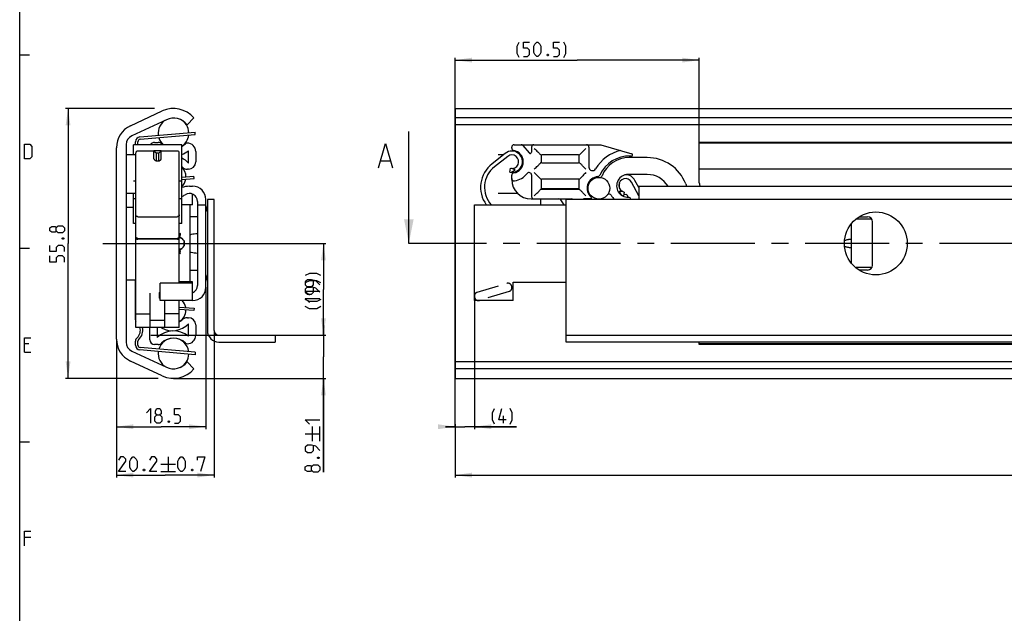
# Model space of a CAD drawing. Extents: x 0 to 1048, y 0 to 594.
# Drawn here: x 10 to 214, y 349 to 471 of the extents above; entities that cross this region are included whole.
import ezdxf

# ---------------------------------------------------------------- set-up
doc = ezdxf.new("R2010")
doc.units = 0
doc.header["$LTSCALE"] = 46.255
doc.linetypes.add('CENTER', pattern=[0.6, 0.375, -0.075, 0.075, -0.075])
doc.linetypes.add('HIDDEN', pattern=[0.2, 0.1, -0.1])
doc.layers.get('0').update_dxf_attribs({"linetype": 'CONTINUOUS'})
doc.layers.add('DEFAULT_1', color=7, linetype='CENTER')
doc.layers.add('DEFAULT_2', color=8, linetype='HIDDEN')
doc.styles.get("Standard").update_dxf_attribs({"font": 'txt', "width": 0.8})
doc.dimstyles.new('DIMSTYLE_2', dxfattribs={"dimtxt": 3, "dimasz": 3.5, "dimexe": 0.18, "dimexo": 0.0625, "dimgap": 0.09, "dimtad": 1, "dimdec": 3, "dimtxsty": 'STANDARD', "dimcen": 0.09, "dimclrt": 5, "dimazin": 3, "dimtp": 0.3, "dimtm": 0.3, "dimtfac": 1, "dimtdec": 3, "dimtofl": 0, "dimtmove": 0, "dimatfit": 3, "dimtolj": 1})
doc.dimstyles.new('DIMSTYLE_3', dxfattribs={"dimtxt": 3, "dimasz": 3.5, "dimexe": 0.18, "dimexo": 0.0625, "dimgap": 0.09, "dimtad": 1, "dimdec": 3, "dimtxsty": 'STANDARD', "dimcen": 0.09, "dimclrt": 5, "dimazin": 3, "dimtp": 0.2, "dimtm": 0.2, "dimtfac": 1, "dimtdec": 3, "dimtofl": 0, "dimtmove": 0, "dimatfit": 3, "dimtolj": 1})
doc.dimstyles.new('DIMSTYLE_4', dxfattribs={"dimtxt": 3, "dimasz": 3.5, "dimexe": 0.18, "dimexo": 0.0625, "dimgap": 0.09, "dimtad": 1, "dimdec": 3, "dimtxsty": 'STANDARD', "dimcen": 0.09, "dimclrt": 5, "dimazin": 3, "dimtol": 1, "dimtp": 1, "dimtm": 1, "dimtfac": 1, "dimtdec": 3, "dimtofl": 0, "dimtmove": 0, "dimatfit": 3, "dimtolj": 1})
doc.dimstyles.new('DIMSTYLE_5', dxfattribs={"dimtxt": 3, "dimasz": 3.5, "dimexe": 0.18, "dimexo": 0.0625, "dimgap": 0.09, "dimtad": 1, "dimdec": 1, "dimtxsty": 'STANDARD', "dimcen": 0.09, "dimclrt": 5, "dimazin": 3, "dimtp": 0.2, "dimtm": 0.2, "dimtfac": 1, "dimtdec": 1, "dimtofl": 0, "dimtmove": 0, "dimatfit": 3, "dimtolj": 1})
doc.dimstyles.new('DIMSTYLE_6', dxfattribs={"dimtxt": 3, "dimasz": 3.5, "dimexe": 0.18, "dimexo": 0.0625, "dimgap": 0.09, "dimtad": 1, "dimdec": 3, "dimtxsty": 'STANDARD', "dimcen": 0.09, "dimclrt": 5, "dimazin": 3, "dimtol": 1, "dimtp": 0.7, "dimtm": 0.7, "dimtfac": 1, "dimtdec": 3, "dimtofl": 0, "dimtmove": 0, "dimatfit": 3, "dimtolj": 1})
doc.dimstyles.new('DIMSTYLE_7', dxfattribs={"dimtxt": 3, "dimasz": 3.5, "dimexe": 0.18, "dimexo": 0.0625, "dimgap": 0.09, "dimtad": 1, "dimdec": 0, "dimtxsty": 'STANDARD', "dimcen": 0.09, "dimclrt": 5, "dimazin": 3, "dimtp": 0.2, "dimtm": 0.2, "dimtfac": 1, "dimtdec": 0, "dimtofl": 0, "dimtmove": 0, "dimatfit": 3, "dimtolj": 1})

# ---------------------------------------------------------------- blocks, each defined once
blk = doc.blocks.new('*D1')
at = {"color": 2, "linetype": 'CONTINUOUS'}
for p, q in [((37.86, 452.9), (19.5, 452.9)), ((20, 452.9), (20, 425)), ((20, 397.1), (20, 425)), ((38.63, 397.1), (19.5, 397.1))]:
    blk.add_line(p, q, dxfattribs=at)
for points in [[(20.5, 449.4), (20, 452.9), (19.5, 449.4)], [(19.5, 400.6), (20, 397.1), (20.5, 400.6)]]:
    blk.add_solid(points, dxfattribs=at)
blk = doc.blocks.new('*D2')
at = {"color": 2, "linetype": 'CONTINUOUS'}
for p, q in [((48.5, 415.93), (48.5, 386.6)), ((30, 405.22), (30, 386.6)), ((30, 387.1), (39.25, 387.1)), ((48.5, 387.1), (39.25, 387.1))]:
    blk.add_line(p, q, dxfattribs=at)
for points in [[(33.5, 387.6), (30, 387.1), (33.5, 386.6)], [(45, 386.6), (48.5, 387.1), (45, 387.6)]]:
    blk.add_solid(points, dxfattribs=at)
blk = doc.blocks.new('*D3')
at = {"color": 2, "linetype": 'CONTINUOUS'}
for p, q in [((400, 387.1), (400, 376.6)), ((100, 377.1), (100, 376.6)), ((100, 377.1), (250, 377.1)), ((400, 377.1), (250, 377.1))]:
    blk.add_line(p, q, dxfattribs=at)
for points in [[(103.5, 377.6), (100, 377.1), (103.5, 376.6)], [(396.5, 376.6), (400, 377.1), (396.5, 377.6)]]:
    blk.add_solid(points, dxfattribs=at)
blk = doc.blocks.new('*D5')
at = {"color": 2, "linetype": 'CONTINUOUS'}
for p, q in [((30, 405.22), (30, 376.6)), ((50.2, 407), (50.2, 376.6)), ((30, 377.1), (40.1, 377.1)), ((50.2, 377.1), (40.1, 377.1))]:
    blk.add_line(p, q, dxfattribs=at)
for points in [[(33.5, 377.6), (30, 377.1), (33.5, 376.6)], [(46.7, 376.6), (50.2, 377.1), (46.7, 377.6)]]:
    blk.add_solid(points, dxfattribs=at)
blk = doc.blocks.new('*D7')
at = {"color": 2, "linetype": 'CONTINUOUS'}
for p, q in [((72.8, 406), (72.8, 408)), ((72.8, 408), (72.8, 401.55)), ((57.8, 406), (73.3, 406)), ((72.8, 377.72), (72.8, 401.55)), ((41.8, 397.1), (73.3, 397.1)), ((72.8, 397.1), (72.8, 377.72))]:
    blk.add_line(p, q, dxfattribs=at)
for points in [[(72.3, 409.5), (72.8, 406), (73.3, 409.5)], [(73.3, 393.6), (72.8, 397.1), (72.3, 393.6)]]:
    blk.add_solid(points, dxfattribs=at)
blk = doc.blocks.new('*D8')
at = {"color": 2, "linetype": 'CONTINUOUS'}
for p, q in [((64.8, 425), (73.3, 425)), ((72.8, 425), (72.8, 415.5)), ((72.8, 406), (72.8, 415.5)), ((57.8, 406), (73.3, 406))]:
    blk.add_line(p, q, dxfattribs=at)
for points in [[(73.3, 421.5), (72.8, 425), (72.3, 421.5)], [(72.3, 409.5), (72.8, 406), (73.3, 409.5)]]:
    blk.add_solid(points, dxfattribs=at)
blk = doc.blocks.new('*D9')
at = {"color": 2, "linetype": 'CONTINUOUS'}
for p, q in [((104, 413.47), (104, 386.6)), ((100, 387.1), (98, 387.1)), ((98, 387.1), (102, 387.1)), ((100, 387.6), (100, 377.1)), ((112.69, 387.1), (102, 387.1)), ((104, 387.1), (112.69, 387.1))]:
    blk.add_line(p, q, dxfattribs=at)
for points in [[(96.5, 386.6), (100, 387.1), (96.5, 387.6)], [(107.5, 387.6), (104, 387.1), (107.5, 386.6)]]:
    blk.add_solid(points, dxfattribs=at)
blk = doc.blocks.new('*D10')
at = {"color": 2, "linetype": 'CONTINUOUS'}
for p, q in [((100, 387.1), (100, 463.4)), ((100, 462.9), (125.25, 462.9)), ((150.5, 462.9), (125.25, 462.9)), ((150.5, 442.28), (150.5, 463.4))]:
    blk.add_line(p, q, dxfattribs=at)
for points in [[(103.5, 463.4), (100, 462.9), (103.5, 462.4)], [(147, 462.4), (150.5, 462.9), (147, 463.4)]]:
    blk.add_solid(points, dxfattribs=at)
blk = doc.blocks.new('*D18')
at = {"color": 2, "linetype": 'CONTINUOUS'}
for p, q in [((37.12, 425), (73.3, 425)), ((72.8, 425), (72.8, 415.5)), ((72.8, 406), (72.8, 415.5)), ((37.12, 406), (73.3, 406))]:
    blk.add_line(p, q, dxfattribs=at)
for points in [[(73.3, 421.5), (72.8, 425), (72.3, 421.5)], [(72.3, 409.5), (72.8, 406), (73.3, 409.5)]]:
    blk.add_solid(points, dxfattribs=at)

msp = doc.modelspace()

# ---------------------------------------------------------------- linework, layer by layer
at = {"color": 4, "linetype": 'CONTINUOUS'}
msp.add_line((10, 10), (10, 584), dxfattribs=at)
at = {"color": 2, "linetype": 'CONTINUOUS'}
for p, q in [((10, 464), (12, 464)), ((10, 424), (12, 424)), ((10, 384), (12, 384))]:
    msp.add_line(p, q, dxfattribs=at)
at = {"color": 7, "linetype": 'CONTINUOUS'}
for p, q in [((32.8869, 449.3113), (39.4798, 452.3856)), ((100, 452.9), (100, 397.1)), ((100, 452.9), (399.9328, 452.9)), ((40.3208, 450.5821), (33.1548, 447.2405)), ((46, 450.9455), (44.6075, 449.5)), ((395, 450.9455), (100, 450.9455)), ((46.2925, 447.5018), (46.25, 448)), ((90.4525, 425), (90.4525, 448.1438)), ((398.4621, 449.5), (100, 449.5)), ((34.45, 445.4), (34.45, 446.0317)), ((34.9075, 446.5299), (46.2925, 447.5018)), ((37.9, 445.9), (38.6361, 445.9)), ((150.5, 437.5), (150.5, 445.9)), ((223.7976, 445.9), (150.5, 445.9)), ((30, 405.2202), (30, 444.7798)), ((32, 445.4279), (32, 404.5721)), ((33.5, 443.4), (33.5, 445.4)), ((43.5, 445.4), (33.5, 445.4)), ((37.75, 444.1), (34.4, 444.1)), ((37.75, 442.5142), (37.75, 444.1699)), ((37.75, 444.1699), (38.25, 443.687)), ((39.25, 444.1699), (37.75, 444.1699)), ((39.25, 444.1699), (38.75, 443.687)), ((39.25, 442.5142), (39.25, 444.1699)), ((42.6, 444.1), (39.25, 444.1)), ((43.5, 429.0914), (43.5, 445.4)), ((44.6067, 445.75), (44.65, 445.75)), ((44.9, 441.6094), (44.9, 444.177)), ((46.4, 444), (46.4, 441.85)), ((111.725, 444.7113), (111.725, 444.9)), ((112.225, 445.4), (130.1775, 445.4)), ((112.3654, 444.1699), (112.3237, 444.0144)), ((114.0246, 445.2214), (115.2952, 443.7072)), ((115.825, 444.9), (115.825, 443.9)), ((127.675, 444.9), (127.675, 440.7975)), ((130.1775, 445.4), (136.5452, 443.538)), ((399.5, 445.75), (150.5, 445.75)), ((32, 443.4), (34, 443.4)), ((34, 426.2842), (34, 443.6979)), ((38.25, 442.0802), (38.25, 443.687)), ((38.75, 443.687), (38.25, 443.687)), ((38.75, 442.0802), (38.75, 443.687)), ((43, 426.2842), (43, 443.6979)), ((84.6787, 442.0723), (86.5835, 442.0723)), ((110.3957, 443.6281), (107.6464, 441.4622)), ((110.8908, 442.9997), (108.1415, 440.8338)), ((108.95, 443.4), (110.1061, 443.4)), ((117.825, 443.15), (117.825, 441.85)), ((125.525, 443.3), (117.975, 443.3)), ((125.675, 441.85), (125.675, 443.15)), ((139.7572, 442.75), (136.0072, 442.75)), ((44.9, 440.35), (44.6594, 440.35)), ((111.3085, 439.7462), (111.4716, 440.5294)), ((112.3654, 439.6301), (112.3244, 439.7829)), ((117.975, 441.7), (125.525, 441.7)), ((399.5, 440.35), (150.5, 440.35)), ((33.5, 437.9314), (34, 437.9314)), ((43, 437.9314), (43.5, 437.9314)), ((43.5, 438.2074), (46.0381, 438.4015)), ((46.0381, 438.4015), (46, 438.9)), ((111.725, 438.2), (111.725, 439.0887)), ((115.825, 439.1576), (115.825, 434.7)), ((117.825, 438.15), (117.825, 436.35)), ((125.525, 438.3), (117.975, 438.3)), ((125.675, 436.35), (125.675, 438.15)), ((139.7572, 439.25), (135.7572, 439.25)), ((138, 434.8478), (136.4862, 437.6674)), ((138, 436.539), (137.191, 438.0458)), ((45.1, 436.8163), (45.75, 436.8163)), ((125.6661, 436.3), (117.8338, 436.3)), ((117.975, 436.2), (125.525, 436.2)), ((134.9672, 435.6345), (134.804, 434.8513)), ((138, 436.8163), (138, 434.1)), ((138, 436.8163), (400, 436.8163)), ((147.6912, 437.2998), (147.8771, 436.8163)), ((32, 435.4), (34, 435.4)), ((33.5, 429.0914), (33.5, 435.4)), ((34, 434.2), (33.5, 434.2)), ((43.5, 434.2), (43, 434.2)), ((45.75, 432.95), (45.75, 435.1991)), ((46.75, 433.6877), (46.75, 416.3123)), ((48.5, 415.9337), (48.5, 434.0663)), ((48.8, 434.1), (48.8, 407)), ((50.2, 434.1), (48.8, 434.1)), ((50.2, 407), (50.2, 434.1)), ((108.95, 435.4), (112.8897, 435.4)), ((115.725, 434.2), (124.125, 434.2)), ((117.75, 433), (117.75, 434.2)), ((122.5455, 433), (121.8546, 433.9868)), ((123, 404.6), (123, 434.1)), ((400, 434.1), (123, 434.1)), ((128.0186, 434.2), (126.625, 434.2)), ((127.5295, 435.4), (127.7527, 435.4)), ((135.7572, 434.5567), (135.7572, 434.6038)), ((32, 432.5), (33.5, 432.5)), ((45.75, 432.95), (43.5, 432.95)), ((45.15, 432.95), (45.15, 417.05)), ((46.75, 433), (48.5, 433)), ((104, 413.1837), (104, 433)), ((104, 433), (123, 433)), ((34.4, 430.5326), (42.6, 430.5326)), ((46.75, 430.5), (45.15, 430.5)), ((186, 430), (182.9301, 430)), ((183.5817, 430.5), (185.3, 430.5)), ((34, 429.0913), (33.5, 429.0913)), ((43.5, 429.0913), (43, 429.0913)), ((182, 420.9301), (182, 429.0699)), ((186.3, 420.5), (186.3, 429.5)), ((34, 407.6283), (34, 426.2726)), ((34.4, 426.0517), (42.6, 426.0517)), ((42.6, 425.8726), (34.4, 425.8726)), ((43, 416.7837), (43, 426.2726)), ((43.1071, 426.25), (43, 426.25)), ((43.975, 425.5214), (43.975, 424.4786)), ((43.1071, 423.75), (43, 423.75)), ((45.15, 419.5), (46.75, 419.5)), ((186, 420), (182.9301, 420)), ((185.3, 419.5), (183.5817, 419.5)), ((32, 417.5), (34, 417.5)), ((34, 416.75), (33.95, 416.75)), ((39.05, 413.1838), (39.05, 416.7837)), ((45.75, 416.7837), (39.05, 416.7837)), ((45.75, 417.05), (43, 417.05)), ((45.75, 413.1837), (45.75, 417.05)), ((112, 413.1837), (112, 417)), ((112, 417), (123, 417)), ((37, 407.63), (37, 414.7187)), ((38.9, 413.6698), (38.9, 414.8615)), ((39.05, 413.5832), (38.9, 413.6698)), ((45.75, 413.1837), (39.05, 413.1837)), ((40, 407.63), (40, 413.1837)), ((43, 407.6283), (43, 413.1837)), ((43, 411.8309), (46.0381, 411.5985)), ((46.0381, 411.5985), (46, 411.1)), ((112, 413.1837), (104, 413.1837)), ((34, 410.4627), (37, 410.4627)), ((43, 410.4627), (40, 410.4627)), ((44.6594, 409.65), (44.9, 409.65)), ((43, 407.6283), (34, 407.6283)), ((36.9, 405.1), (36.9, 407.6283)), ((40, 409.0693), (37, 409.0693)), ((38.4, 407.6283), (38.4, 405.5661)), ((39.35, 407.5529), (39.2193, 407.6283)), ((44.9, 405.823), (44.9, 408.3906)), ((46.4, 408.15), (46.4, 406)), ((51.2, 406), (62.8, 406)), ((62.8, 406), (62.8, 404.6)), ((123, 406), (400, 406)), ((34.45, 403.9683), (34.45, 404.7639)), ((46.2925, 402.4982), (34.9075, 403.4701)), ((38.6361, 404.1), (37.9, 404.1)), ((44.65, 404.25), (44.6067, 404.25)), ((51.2, 404.6), (62.8, 404.6)), ((400, 404.6), (123, 404.6)), ((150.5, 404.1), (150.5, 404.6)), ((399.5, 404.25), (150.5, 404.25)), ((223.7976, 404.1), (150.5, 404.1)), ((33.1548, 402.7595), (40.3208, 399.4179)), ((46.2925, 402.4982), (46.25, 402)), ((39.4798, 397.6144), (32.8869, 400.6887)), ((44.6075, 400.5), (46, 399.0545)), ((398.4621, 400.5), (100, 400.5)), ((395, 399.0545), (100, 399.0545)), ((100, 397.1), (399.9328, 397.1))]:
    msp.add_line(p, q, dxfattribs=at)
at = {"color": 3, "linetype": 'CONTINUOUS'}
for p, q in [((34.8649, 447.0281), (46.25, 448)), ((33.95, 445.4), (33.95, 446.0317)), ((43.5, 438.7088), (46, 438.9)), ((33.95, 409.2361), (33.95, 417.5)), ((46, 411.1), (43, 411.3294)), ((33.95, 403.9683), (33.95, 404.7639)), ((46.25, 402), (34.8649, 402.9719))]:
    msp.add_line(p, q, dxfattribs=at)
at = {"color": 7, "linetype": 'CENTER'}
msp.add_line((93.4525, 425), (90.4525, 425), dxfattribs=at)
at = {"color": 9, "linetype": 'CENTER'}
msp.add_line((98, 425), (93.4525, 425), dxfattribs=at)
at = {"color": 5, "linetype": 'CONTINUOUS'}
for p, q in [((11.8571, 404.2143), (11, 404.2143)), ((11, 402.5), (12.2857, 402.5)), ((110.0436, 387.8507), (110.0436, 389.3507)), ((70.55, 384.1482), (70.55, 387.1482)), ((72.05, 384.1482), (72.05, 387.1482)), ((69.05, 385.6482), (72.05, 385.6482)), ((40.6999, 380.8507), (40.6999, 377.8507)), ((39.1999, 379.3507), (42.1999, 379.3507)), ((39.1999, 377.8507), (42.1999, 377.8507)), ((12.2857, 364.2143), (11, 364.2143))]:
    msp.add_line(p, q, dxfattribs=at)
for points in [[(113.2747, 463.435), (112.8461, 464.2921), (112.8461, 465.7921), (113.2747, 466.6493)], [(114.1318, 463.6493), (114.9889, 463.6493), (115.4175, 464.0779), (115.4175, 464.935), (114.9889, 465.3635), (114.1318, 465.3635), (114.1318, 466.6493), (115.4175, 466.6493)], [(116.2747, 464.5064), (116.2747, 465.7921), (116.4889, 466.2207), (116.9175, 466.6493), (117.1318, 466.6493), (117.5604, 466.2207), (117.7746, 465.7921), (117.7746, 464.5064), (117.5604, 464.0779), (117.1318, 463.6493), (116.9175, 463.6493), (116.4889, 464.0779), (116.2747, 464.5064)], [(120.3461, 463.6493), (121.2032, 463.6493), (121.6318, 464.0779), (121.6318, 464.935), (121.2032, 465.3635), (120.3461, 465.3635), (120.3461, 466.6493), (121.6318, 466.6493)], [(122.4889, 463.435), (122.9175, 464.2921), (122.9175, 465.7921), (122.4889, 466.6493)], [(119.2747, 464.1493), (119.3461, 464.0064), (119.3461, 463.935), (119.2747, 463.7922), (119.1318, 463.7922), (119.0604, 463.935), (119.0604, 464.0064), (119.1318, 464.1493), (119.2747, 464.1493)], [(11, 442.5), (11, 445.5), (12.0714, 445.5), (12.5, 445.0714), (12.5, 442.9286), (12.0714, 442.5), (11, 442.5)], [(17.5357, 427.5898), (17.3214, 427.3041), (16.6786, 427.3041), (16.25, 427.5898), (16.25, 428.2327), (16.6786, 428.5184), (17.3214, 428.5184), (17.5357, 428.2327), (17.9643, 428.6613), (18.8214, 428.6613), (19.25, 428.2327), (19.25, 427.5898), (18.8214, 427.1612)], [(18.8214, 427.1612), (17.9643, 427.1612), (17.5357, 427.5898), (17.5357, 428.2327)], [(18.75, 426.0898), (18.8929, 426.1613), (18.9643, 426.1613), (19.1071, 426.0898), (19.1071, 425.947), (18.9643, 425.8756), (18.8929, 425.8756), (18.75, 425.947), (18.75, 426.0898)], [(19.25, 423.3041), (19.25, 424.1613), (18.8214, 424.5898), (17.9643, 424.5898), (17.5357, 424.1613), (17.5357, 423.3041), (16.25, 423.3041), (16.25, 424.5898)], [(19.25, 421.1612), (19.25, 422.0184), (18.8214, 422.447), (17.9643, 422.447), (17.5357, 422.0184), (17.5357, 421.1612), (16.25, 421.1612), (16.25, 422.447)], [(72.2643, 418.3421), (71.4071, 418.7707), (69.9071, 418.7707), (69.05, 418.3421)], [(72.05, 416.4136), (71.1929, 417.2707), (70.3357, 417.485), (69.4786, 417.485), (69.05, 417.0564), (69.05, 416.4136), (69.4786, 415.985), (70.3357, 415.985), (70.7643, 416.4136), (70.7643, 417.3422)], [(72.2643, 416.8561), (71.4071, 417.2846), (69.9071, 417.2846), (69.05, 416.8561)], [(72.05, 414.9275), (71.1929, 415.7846), (70.3357, 415.9989), (69.4786, 415.9989), (69.05, 415.5703), (69.05, 414.9275), (69.4786, 414.4989), (70.3357, 414.4989), (70.7643, 414.9275), (70.7643, 415.856)], [(69.9071, 414.2707), (69.05, 415.1279), (72.05, 415.1279)], [(69.9071, 412.7846), (69.05, 413.6417), (72.05, 413.6417)], [(72.2643, 413.4136), (71.4071, 412.985), (69.9071, 412.985), (69.05, 413.4136)], [(72.2643, 411.9274), (71.4071, 411.4989), (69.9071, 411.4989), (69.05, 411.9274)], [(11, 402.5), (11, 405.5), (12.2857, 405.5)], [(36.1956, 389.9936), (37.0528, 390.8507), (37.0528, 387.8507)], [(38.3385, 389.565), (38.0528, 389.7793), (38.0528, 390.4221), (38.3385, 390.8507), (38.9814, 390.8507), (39.2671, 390.4221), (39.2671, 389.7793), (38.9814, 389.565), (39.4099, 389.1364), (39.4099, 388.2793), (38.9814, 387.8507), (38.3385, 387.8507), (37.9099, 388.2793)], [(41.9814, 387.8507), (42.8385, 387.8507), (43.2671, 388.2793), (43.2671, 389.1364), (42.8385, 389.565), (41.9814, 389.565), (41.9814, 390.8507), (43.2671, 390.8507)], [(108.1865, 387.6364), (107.7579, 388.4936), (107.7579, 389.9936), (108.1865, 390.8507)], [(110.5436, 388.4936), (109.0436, 388.4936), (109.6865, 390.8507)], [(111.4007, 387.6364), (111.8293, 388.4936), (111.8293, 389.9936), (111.4007, 390.8507)], [(37.9099, 388.2793), (37.9099, 389.1364), (38.3385, 389.565), (38.9814, 389.565)], [(40.9099, 388.3507), (40.9814, 388.2078), (40.9814, 388.1364), (40.9099, 387.9936), (40.7671, 387.9936), (40.6956, 388.1364), (40.6956, 388.2078), (40.7671, 388.3507), (40.9099, 388.3507)], [(69.9071, 387.6482), (69.05, 388.5054), (72.05, 388.5054)], [(72.05, 382.2196), (71.1929, 383.0768), (70.3357, 383.291), (69.4786, 383.291), (69.05, 382.8625), (69.05, 382.2196), (69.4786, 381.7911), (70.3357, 381.7911), (70.7643, 382.2196), (70.7643, 383.1482)], [(31.9142, 377.8507), (30.4142, 377.8507), (31.9142, 379.9936), (31.9142, 380.4221), (31.4856, 380.8507), (30.8428, 380.8507), (30.4142, 380.2079)], [(32.7714, 378.7078), (32.7714, 379.9936), (32.9856, 380.4221), (33.4142, 380.8507), (33.6285, 380.8507), (34.0571, 380.4221), (34.2714, 379.9936), (34.2714, 378.7078), (34.0571, 378.2793), (33.6285, 377.8507), (33.4142, 377.8507), (32.9856, 378.2793), (32.7714, 378.7078)], [(38.3428, 377.8507), (36.8428, 377.8507), (38.3428, 379.9936), (38.3428, 380.4221), (37.9142, 380.8507), (37.2714, 380.8507), (36.8428, 380.2079)], [(42.6999, 378.7078), (42.6999, 379.9936), (42.9142, 380.4221), (43.3428, 380.8507), (43.5571, 380.8507), (43.9856, 380.4221), (44.1999, 379.9936), (44.1999, 378.7078), (43.9856, 378.2793), (43.5571, 377.8507), (43.3428, 377.8507), (42.9142, 378.2793), (42.6999, 378.7078)], [(46.7714, 380.2079), (46.7714, 380.8507), (48.2714, 380.8507), (47.4142, 377.8507)], [(71.55, 380.7196), (71.6929, 380.791), (71.7643, 380.791), (71.9071, 380.7196), (71.9071, 380.5768), (71.7643, 380.5053), (71.6929, 380.5053), (71.55, 380.5768), (71.55, 380.7196)], [(70.3357, 378.1482), (70.1214, 377.8625), (69.4786, 377.8625), (69.05, 378.1482), (69.05, 378.791), (69.4786, 379.0768), (70.1214, 379.0768), (70.3357, 378.791), (70.7643, 379.2197), (71.6214, 379.2197), (72.05, 378.791), (72.05, 378.1482), (71.6214, 377.7196)], [(71.6214, 377.7196), (70.7643, 377.7196), (70.3357, 378.1482), (70.3357, 378.791)], [(35.7714, 378.3507), (35.8428, 378.2079), (35.8428, 378.1364), (35.7714, 377.9936), (35.6285, 377.9936), (35.5571, 378.1364), (35.5571, 378.2079), (35.6285, 378.3507), (35.7714, 378.3507)], [(45.6999, 378.3507), (45.7714, 378.2079), (45.7714, 378.1364), (45.6999, 377.9936), (45.5571, 377.9936), (45.4856, 378.1364), (45.4856, 378.2079), (45.5571, 378.3507), (45.6999, 378.3507)], [(11, 362.5), (11, 365.5), (12.2857, 365.5)]]:
    msp.add_lwpolyline(points, dxfattribs=at)
at = {"color": 7, "linetype": 'CONTINUOUS'}
msp.add_lwpolyline([(84.2025, 440.6438), (85.6311, 445.6438), (87.0597, 440.6438)], dxfattribs=at)
for centre, radius in [((129.7572, 436.4), 2.25), ((187, 425), 6.5)]:
    msp.add_circle(centre, radius, dxfattribs=at)
for centre, radius, start, end in [((41.8, 447.41), 5.49, 40.090577, 115), ((41.8, 447.775), 3.175, 117.78644, 187.665402), ((41.8, 447.41), 3.5, 36.665543, 115), ((41.8, 447.775), 3.175, 2.090564, 63.535566), ((35, 444.7798), 5, 115, 180), ((34, 445.4279), 2, 115, 180), ((34.95, 446.0317), 0.5, 94.879274, 180), ((37.9, 444.9), 1, 90, 149.94534), ((38.6361, 444.9), 1, 45.32539, 90), ((41.8, 447.775), 3.175, 196.779371, 228.464993), ((41.8, 447.775), 3.175, 302.387017, 352.973805), ((34.4, 443.7), 0.4, 90, 180), ((41.8, 448.1), 3.5, 225.32539, 230.500376), ((42.6, 443.7), 0.4, 0, 90), ((41.8, 448.1), 3.5, 299.066381, 314.561312), ((41.8, 448.1), 5, 289.882868, 308.316134), ((44.6067, 445.25), 0.5, 90, 134.561312), ((44.65, 444), 1.75, 0, 90), ((111.7572, 441.9), 2.2, 258.231711, 128.231711), ((112.225, 444.9), 0.5, 90, 180), ((112.225, 444.7113), 0.5, 180, 260.552223), ((111.7572, 441.9), 2.35, 279.449615, 80.552223), ((113.6416, 444.9), 0.5, 40, 90), ((115.525, 443.9), 0.3, 220, 360), ((116.325, 444.9), 0.5, 90, 180), ((127.175, 444.9), 0.5, 0, 90), ((135.9896, 436.4), 8, 102.551754, 149.889869), ((41.6, 438.55), 4.5, 42.833428, 65.019022), ((44.9, 441.85), 1.5, 270, 360), ((111.7572, 441.9), 1.4, 258.231711, 128.231711), ((117.975, 443.15), 0.15, 90, 180), ((117.975, 441.85), 0.15, 180, 270), ((125.525, 443.15), 0.15, 0, 90), ((125.525, 441.85), 0.15, 270, 360), ((135.9896, 436.4), 6.65, 87.525958, 155.755525), ((136.0072, 436.6944), 6.0556, 90, 158.051155), ((136.5572, 436.7), 6.35, 90.954666, 92.531819), ((136.475, 443.298), 0.25, 264.577996, 73.7), ((139.7572, 434.25), 8.5, 21.026499, 90), ((41.6, 438.55), 3, 47.166572, 50.696249), ((41.6, 438.77), 2.778, 0.122769, 46.732229), ((44.6594, 441.85), 1.5, 227.166572, 270), ((111.4651, 436.6151), 6.1706, 128.231711, 215.882685), ((111.4651, 436.6151), 5.3706, 128.231711, 222.332638), ((128.425, 440.7975), 0.75, 180, 329.183536), ((41.6, 438.77), 2.778, 313.267771, 349.620376), ((112.225, 439.0887), 0.5, 99.439136, 180), ((112.225, 438.4314), 0.5, 180, 277.681363), ((115.725, 438.2), 4, 180, 270), ((111.7572, 441.9), 4, 277.681363, 322.452619), ((115.325, 439.1576), 0.5, 0, 142.452619), ((117.975, 438.15), 0.15, 90, 180), ((125.525, 438.15), 0.15, 0, 90), ((129.7572, 436.4), 2.45, 95.581996, 228.998624), ((129.4702, 439.336), 0.5, 275.581996, 335.755525), ((129.9268, 439.1448), 0.5, 266.464247, 338.051155), ((135.7572, 436.9), 2.35, 90, 272.010791), ((135.2527, 437.0051), 1.4, 28.231711, 258.231711), ((135.2527, 437.0051), 2.2, 28.231711, 89.4525), ((139.7572, 434.25), 5, 30.924509, 90), ((45.1, 431.8163), 5, 90, 108.676093), ((45.75, 434.0663), 2.75, 0, 90), ((117.975, 436.35), 0.15, 180, 270), ((125.525, 436.35), 0.15, 270, 360), ((135.7572, 436.9), 1.85, 162.284494, 193.779034), ((133.5186, 437.6151), 0.5, 342.284494, 3.322281), ((152, 437.5), 1.5, 180, 207.158612), ((41.6, 439.01), 4.72, 293.780136, 303.329327), ((45.1, 433.6877), 1.65, 0, 123.329327), ((116.325, 434.7), 0.5, 180, 270), ((121.445, 433.7), 0.5, 35, 90), ((124.125, 433.7), 0.5, 53.77508, 90), ((126.625, 433.7), 0.5, 90, 126.723042), ((128.0186, 434.4), 0.2, 270, 49.025423), ((131.8943, 434.75), 0.45, 28.123776, 142.330113), ((134.937, 436.3763), 3, 208.123776, 229.587109), ((135.2527, 437.0051), 2.2, 248.069844, 258.231711), ((135.7572, 436.9), 1.85, 241.973153, 257.715506), ((135.2572, 434.6038), 0.5, 0, 77.715506), ((135.8572, 434.0518), 0.5, 5.571745, 92.010791), ((49, 432.8077), 0.5, 180, 205.841933), ((46.3, 431.5), 2.5, 0, 25.841933), ((185.3, 429.5), 1, 0, 90), ((186, 428), 2, 85.130319, 90), ((34.4, 426.2726), 0.4, 180, 270), ((42.6, 426.2726), 0.4, 270, 360), ((42.95, 425), 1.15, 26.962389, 87.476171), ((42.75, 425), 1.3, 36.709468, 74.057631), ((42.95, 425), 1.15, 272.523829, 333.037611), ((42.75, 425), 1.3, 285.942369, 323.290532), ((42.75, 425), 1.3, 341.405919, 18.594081), ((185.3, 420.5), 1, 270, 360), ((186, 422), 2, 270, 274.869681), ((49, 417.1923), 0.5, 154.158067, 180), ((46.3, 418.5), 2.5, 334.158067, 360), ((45.1, 416.3123), 1.65, 293.199843, 360), ((45.75, 415.9337), 2.75, 270, 360), ((41.6, 410.99), 4.72, 122.749982, 124.892178), ((41.6, 411.23), 2.778, 300.330655, 359.877231), ((41.6, 411.23), 2.778, 10.379624, 44.8368), ((41.6, 411.45), 3, 297.827051, 312.833428), ((44.6594, 408.15), 1.5, 90, 132.833428), ((44.9, 408.15), 1.5, 0, 90), ((32.95, 407), 2.5, 311.810315, 14.561432), ((41.6, 411.45), 4.5, 240, 317.166572), ((35, 405.2202), 5, 180, 245), ((34.95, 404.7639), 0.5, 131.810315, 180), ((37.9, 405.1), 1, 180, 270), ((41.8, 401.9), 5, 51.683866, 132.843643), ((41.8, 402.225), 3.175, 90, 163.220629), ((41.8, 401.9), 3.5, 45.438688, 134.67461), ((41.8, 402.225), 3.175, 7.026195, 89.965712), ((44.65, 406), 1.75, 270, 360), ((51.2, 407), 2.4, 180, 270), ((51.2, 407), 1, 180, 270), ((34, 404.5721), 2, 180, 245), ((34.95, 403.9683), 0.5, 180, 265.120726), ((38.6361, 405.1), 1, 270, 314.67461), ((44.6067, 404.75), 0.5, 225.438688, 270), ((41.8, 402.225), 3.175, 172.334598, 242.21356), ((41.8, 402.225), 3.175, 296.464434, 357.909436), ((41.8, 402.59), 5.49, 245, 319.909423), ((41.8, 402.59), 3.5, 245, 323.334457)]:
    msp.add_arc(centre, radius, start, end, dxfattribs=at)
at = {"color": 3, "linetype": 'CONTINUOUS'}
for centre, radius, start, end in [((34.95, 446.0317), 1, 94.879274, 180), ((34.95, 409.2361), 1, 180, 197.890796), ((32.95, 407), 2, 311.810315, 18.329155), ((34.95, 404.7639), 1, 131.810315, 180), ((34.95, 403.9683), 1, 180, 265.120726)]:
    msp.add_arc(centre, radius, start, end, dxfattribs=at)
at = {"color": 7, "linetype": 'CONTINUOUS'}
for points, start_tangent, end_tangent in [([(116.3761, 444.6489), (116.7566, 444.2684), (117.0899, 443.9351), (117.3644, 443.6606), (117.5766, 443.4484), (117.7291, 443.2959), (117.825, 443.2)], (1.46086425, -1.43681342), (1.42989661, -1.46763512)), ([(127.0739, 444.6489), (126.7291, 444.3038), (126.4214, 443.9963), (126.1604, 443.7354), (125.9498, 443.5248), (125.7887, 443.3638), (125.6744, 443.2493)], (-1.38872787, -1.41020793), (-1.40233771, -1.39667478)), ([(37.75, 442.5142), (37.7756, 442.3941), (37.8505, 442.2821), (37.9697, 442.186), (38.125, 442.1123), (38.3059, 442.0659), (38.5, 442.0501), (38.6941, 442.0659), (38.875, 442.1123), (39.0303, 442.186), (39.1495, 442.2821), (39.2244, 442.3941), (39.25, 442.5142)], (0, -1.9281618), (0, 1.9281618)), ([(116.3761, 440.3511), (116.7566, 440.7316), (117.0899, 441.0649), (117.3644, 441.3394), (117.5766, 441.5516), (117.7291, 441.7041), (117.825, 441.8)], (1.46086425, 1.43681342), (1.42989661, 1.46763512)), ([(117.825, 443.2), (117.8273, 443.1977), (117.8295, 443.1955), (117.8314, 443.1934)], (0.00651614, -0.00651631), (0.00599128, -0.00700193)), ([(117.825, 441.8), (117.8273, 441.8023), (117.8295, 441.8045), (117.8314, 441.8066)], (0.00651614, 0.00651631), (0.00599128, 0.00700193)), ([(125.6744, 443.2493), (125.6673, 443.2423), (125.66, 443.235), (125.653, 443.2281)], (-0.02156097, -0.0210173), (-0.02152212, -0.02105708)), ([(125.6744, 441.7505), (125.6674, 441.7576), (125.66, 441.765), (125.6531, 441.772)], (-0.02117836, 0.02158899), (-0.02099948, 0.02176302)), ([(127.0739, 440.3511), (126.7758, 440.6487), (126.5046, 440.9202), (126.2662, 441.1589), (126.064, 441.3611), (125.8987, 441.5263), (125.7696, 441.6554), (125.6744, 441.7505)], (-1.40931856, 1.38950453), (-1.39695203, 1.40193676)), ([(111.5061, 439.7144), (111.6293, 439.726), (111.7658, 439.7728), (111.9063, 439.8417), (112.0458, 439.9258), (112.1812, 440.0208), (112.3103, 440.1234), (112.4309, 440.2308)], (1.07217432, -0.12315185), (0.78616334, 0.73937226)), ([(112.4309, 440.2308), (112.2069, 440.3096), (112.0019, 440.3938), (111.8225, 440.4657), (111.6704, 440.5027)], (-0.77333612, 0.23723805), (-0.80735045, 0.05015872)), ([(116.3761, 439.6489), (116.7566, 439.2684), (117.0899, 438.9351), (117.3644, 438.6606), (117.5766, 438.4484), (117.7291, 438.2959), (117.825, 438.2)], (1.46086425, -1.43681342), (1.42989661, -1.46763512)), ([(117.825, 438.2), (117.8273, 438.1977), (117.8295, 438.1955), (117.8314, 438.1934)], (0.00651614, -0.00651631), (0.00599128, -0.00700193)), ([(125.6744, 438.2493), (125.6673, 438.2423), (125.66, 438.235), (125.653, 438.2281)], (-0.02156097, -0.0210173), (-0.02152212, -0.02105708)), ([(127.0739, 439.6489), (126.7291, 439.3038), (126.4214, 438.9963), (126.1604, 438.7354), (125.9498, 438.5248), (125.7887, 438.3638), (125.6744, 438.2493)], (-1.38872787, -1.41020793), (-1.40233771, -1.39667478)), ([(116.3761, 434.8511), (116.7566, 435.2316), (117.0899, 435.5649), (117.3644, 435.8394), (117.5766, 436.0516), (117.7291, 436.2041), (117.825, 436.3)], (1.46086425, 1.43681342), (1.42989661, 1.46763512)), ([(117.825, 436.3), (117.8273, 436.3023), (117.8295, 436.3045), (117.8314, 436.3066)], (0.00651614, 0.00651631), (0.00599128, 0.00700193)), ([(125.6744, 436.2505), (125.6674, 436.2576), (125.66, 436.265), (125.6531, 436.272)], (-0.02117836, 0.02158899), (-0.02099948, 0.02176302)), ([(127.0739, 434.8511), (126.7758, 435.1487), (126.5046, 435.4202), (126.2662, 435.6589), (126.064, 435.8611), (125.8987, 436.0263), (125.7696, 436.1554), (125.6744, 436.2505)], (-1.40931856, 1.38950453), (-1.39695203, 1.40193676)), ([(133.9685, 435.7438), (134.0361, 435.5972), (134.1135, 435.4515), (134.1998, 435.3104), (134.2941, 435.1776), (134.3953, 435.0583), (134.5018, 434.9609), (134.6101, 434.9011)], (0.4255051, -0.991802), (1.03215464, -0.31525008)), ([(134.7743, 435.6894), (134.6201, 435.7162), (134.4268, 435.7219), (134.2054, 435.7266), (133.9685, 435.7438)], (-0.76021469, 0.27641757), (-0.80373837, 0.0913109)), ([(34.4, 430.5326), (34.2965, 430.546), (34.2, 430.5853), (34.1171, 430.6478), (34.0536, 430.7292), (34.0136, 430.824), (34, 430.9257)], (-0.62111602, 0), (-0.00000214, 0.62111618)), ([(43, 430.9257), (42.9864, 430.824), (42.9464, 430.7292), (42.8829, 430.6478), (42.8, 430.5853), (42.7035, 430.546), (42.6, 430.5326)], (-0.00000224, -0.62111555), (-0.62111538, 0)), ([(34.0136, 426.3409), (34, 426.4418)], (-0.02706577, 0.09860682), (-0.00000035, 0.10187603)), ([(34.4, 426.0517), (34.2965, 426.065), (34.2, 426.104), (34.1171, 426.166), (34.0536, 426.2468), (34.0136, 426.3409)], (-0.51692591, 0), (-0.13733357, 0.50033785)), ([(42.9864, 426.3409), (42.9464, 426.2468), (42.8829, 426.166), (42.8, 426.104), (42.7035, 426.065), (42.6, 426.0517)], (-0.13733245, -0.50033829), (-0.5169262, 0)), ([(43, 426.4418), (42.9864, 426.3409)], (-0.0000004, -0.10187775), (-0.02706599, -0.09860852)), ([(43.1071, 426.25), (43.1264, 426.3915), (43.1451, 426.5358), (43.1633, 426.683)], (0.06055265, 0.43243244), (0.05244499, 0.43349044)), ([(43.2127, 427.116), (43.1985, 426.9867), (43.1849, 426.8662), (43.1728, 426.7626), (43.1633, 426.683)], (-0.04682234, -0.43330531), (-0.05234606, -0.43267276)), ([(43.4813, 426.066), (43.4407, 426.0363)], (-0.04082166, -0.02927275), (-0.04027571, -0.03002511)), ([(46.75, 426.9883), (46.0735, 426.9309), (45.4785, 426.8373), (45.1489, 426.7659)], (-1.6164629, -0.07920846), (-1.57396533, -0.37807727)), ([(182, 425.7344), (181.9775, 425.7855), (181.9112, 425.8187), (181.8032, 425.8339), (181.6554, 425.831), (181.4701, 425.81), (181.2497, 425.771), (180.9971, 425.7142), (180.7158, 425.6401), (180.5786, 425.6005)], (0, 1.48975043), (-1.42875818, -0.42207876)), ([(43.1071, 423.75), (43.1264, 423.6085), (43.1451, 423.4642), (43.1633, 423.317)], (0.06055265, -0.43243244), (0.05244499, -0.43349044)), ([(43.4407, 423.9637), (43.4813, 423.934)], (0.04027633, -0.03002548), (0.04082233, -0.02927311)), ([(180.5786, 424.3995), (180.7158, 424.3599), (180.9971, 424.2858), (181.2497, 424.229), (181.4701, 424.19), (181.6554, 424.169), (181.8032, 424.1661), (181.9112, 424.1813), (181.9775, 424.2145), (182, 424.2656)], (1.42875818, -0.42207876), (0, 1.48975043)), ([(43.2127, 422.884), (43.1985, 423.0133), (43.1849, 423.1338), (43.1728, 423.2374), (43.1633, 423.317)], (-0.04682234, 0.43330531), (-0.05234606, 0.43267276)), ([(45.1489, 423.2341), (45.4785, 423.1627), (46.0736, 423.0691), (46.75, 423.0117)], (1.57396497, -0.37807714), (1.61646259, -0.07920844))]:
    msp.add_spline(points, degree=3, dxfattribs=dict(at, start_tangent=start_tangent, end_tangent=end_tangent))
msp.add_solid([(90.4525, 425), (89.4525, 430), (91.4525, 430)], dxfattribs=at)
at = {"layer": 'DEFAULT_1', "color": 2, "linetype": 'CENTER'}
for p, q in [((27.1812, 425), (64.8, 425)), ((328.5, 425), (98, 425))]:
    msp.add_line(p, q, dxfattribs=at)
at = {"layer": 'DEFAULT_2', "color": 8, "linetype": 'HIDDEN'}
for p, q in [((104.5679, 414.8929), (110.6928, 416.7494)), ((111.6904, 416.2158), (111.7339, 416.0723)), ((104.0779, 413.7517), (104.0344, 413.8952)), ((111.2004, 415.0746), (105.0756, 413.2181))]:
    msp.add_line(p, q, dxfattribs=at)
for centre, start, end in [((110.9248, 415.9837), 16.862158, 106.862158), ((110.9683, 415.8402), 286.862158, 16.862158), ((104.8, 414.1273), 106.862158, 196.862158), ((104.8435, 413.9837), 196.862158, 286.862158)]:
    msp.add_arc(centre, 0.8, start, end, dxfattribs=at)

# ---------------------------------------------------------------- dimensions: what is measured, and where the dimension line sits
at = {"color": 2, "linetype": 'CONTINUOUS'}
for base, p1, p2, angle, dimstyle, picture, middle in [((100, 462.8993), (150.5, 442.2812), (100, 387.1006), 180, 'DIMSTYLE_5', '*D10', (112.8461, 463.6493)), ((72.8, 425), (37.1153, 406), (37.1153, 425), 90, 'DIMSTYLE_3', '*D18', (72.05, 412.985)), ((72.8, 425), (57.8, 406), (64.8, 425), 90, 'DIMSTYLE_3', '*D8', (72.05, 411.4989)), ((100, 387.1007), (104, 413.4677), (100, 377.1007), 180, 'DIMSTYLE_7', '*D9', (107.7579, 387.8507))]:
    dim = msp.add_linear_dim(base=base, p1=p1, p2=p2, angle=angle, text='(<>)', dimstyle=dimstyle, dxfattribs=at)
    dim.commit()
    dim.dimension.update_dxf_attribs({"geometry": picture, "text_midpoint": middle, "dimtype": 160})
for base, p1, p2, angle, dimstyle, picture, middle in [((20, 397.1), (37.8577, 452.9), (38.6255, 397.1), 270, 'DIMSTYLE_2', '*D1', (19.25, 421.1612)), ((30, 387.1007), (48.5, 415.9337), (30, 405.2202), 180, 'DIMSTYLE_3', '*D2', (36.1956, 387.8507)), ((72.8, 397.1), (57.8, 406), (41.8, 397.1), 270, 'DIMSTYLE_4', '*D7', (72.05, 377.7196)), ((30, 377.1007), (50.2, 407), (30, 405.2202), 180, 'DIMSTYLE_6', '*D5', (30.4142, 377.8507)), ((100, 377.1007), (400, 387.1007), (100, 376.6007), 180, 'DIMSTYLE_4', '*D3', (246.8044, 377.8507))]:
    dim = msp.add_linear_dim(base=base, p1=p1, p2=p2, angle=angle, dimstyle=dimstyle, dxfattribs=at)
    dim.commit()
    dim.dimension.update_dxf_attribs({"geometry": picture, "text_midpoint": middle, "dimtype": 160})

doc.saveas('drawing.dxf')
